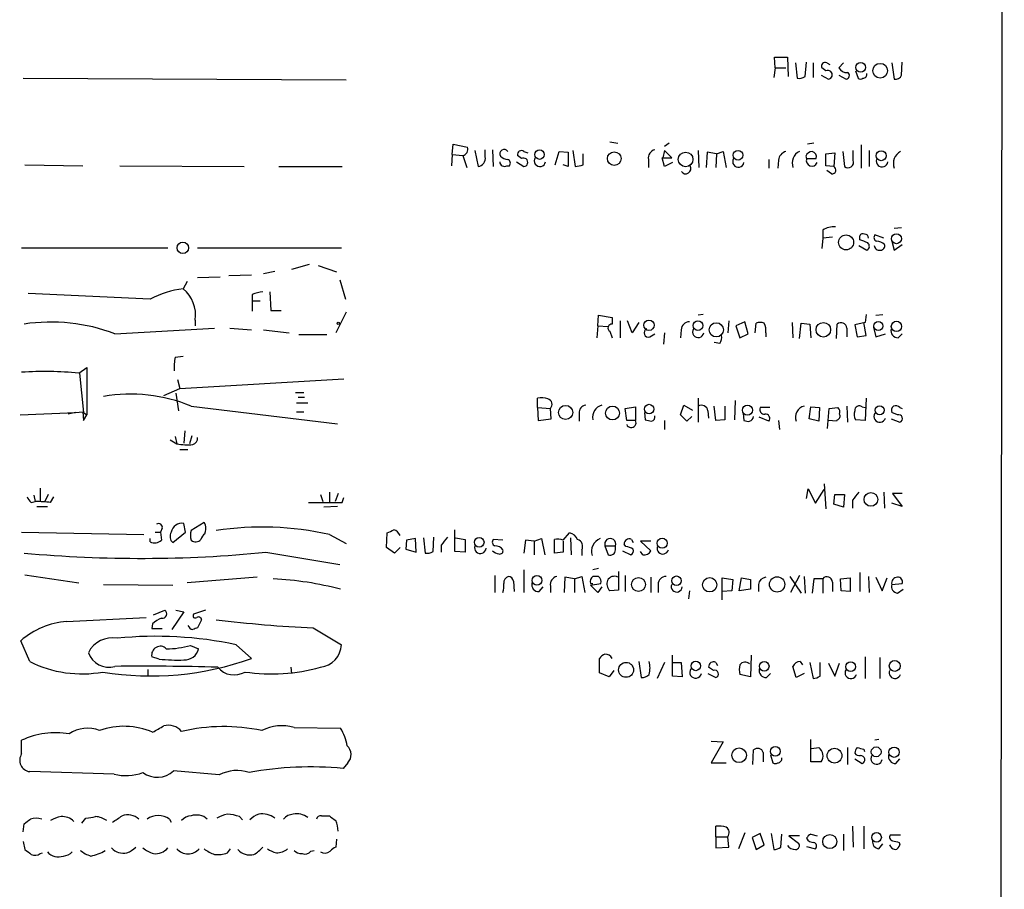
# Model space of a CAD drawing. Extents: x 2 to 1052, y -225184 to 205161.
# Drawn here: x 948 to 1052, y 204758 to 204849 of the extents above; entities that cross this region are included whole.
import ezdxf

# ---------------------------------------------------------------- set-up
doc = ezdxf.new("R2010")
doc.units = 0
doc.header["$MEASUREMENT"] = 0
doc.layers.add('MAIN', color=5, linetype='CONTINUOUS')

msp = doc.modelspace()

# ---------------------------------------------------------------- linework, layer by layer
at = {"layer": 'MAIN'}
for p, q in [((1051.8987, 205131.2601), (1051.1367, 204331.1601)), ((1027.7687, 204844.2401), (1027.684, 204845.3407)), ((1027.684, 204845.3407), (1029.0387, 204845.3407)), ((1029.0387, 204845.3407), (1029.1233, 204843.3087)), ((1029.8853, 204844.7481), (1030.0547, 204843.1394)), ((1030.9013, 204843.3087), (1031.0707, 204844.8327)), ((1031.748, 204844.7481), (1031.748, 204843.2241)), ((1033.1873, 204844.7481), (1033.526, 204844.5787)), ((1034.4573, 204844.2401), (1034.9653, 204844.7481)), ((1040.0453, 204844.7481), (1040.2993, 204843.0547)), ((1041.0613, 204843.4781), (1041.146, 204844.8327)), ((1027.7687, 204844.2401), (1027.5993, 204843.2241)), ((1027.7687, 204844.2401), (1028.8693, 204844.2401)), ((1033.1027, 204843.9014), (1032.6793, 204844.2401)), ((1036.2353, 204843.9014), (1036.4893, 204843.1394)), ((948.5207, 204843.1394), (982.5567, 204842.9701)), ((1032.5947, 204843.4781), (1033.3567, 204843.0547)), ((1034.4573, 204843.4781), (1035.2193, 204843.0547)), ((1010.3273, 204836.4507), (1011.174, 204836.2814)), ((993.7327, 204835.0961), (993.8173, 204836.1967)), ((993.8173, 204836.1967), (995.3413, 204835.8581)), ((996.1033, 204835.5194), (996.442, 204833.8261)), ((997.204, 204834.8421), (997.204, 204835.6041)), ((997.966, 204835.6041), (998.0507, 204833.8261)), ((1001.268, 204835.4347), (1001.6913, 204835.2654)), ((1004.57, 204833.9954), (1004.9933, 204835.4347)), ((1004.9933, 204835.4347), (1005.9247, 204835.3501)), ((1006.4327, 204835.5194), (1006.6867, 204833.8261)), ((1016.0847, 204835.5194), (1015.9153, 204834.7574)), ((1016.5927, 204836.2814), (1016.0847, 204835.9427)), ((1016.8467, 204834.7574), (1016.0847, 204835.5194)), ((1019.6407, 204835.5194), (1019.7253, 204833.7414)), ((1020.572, 204835.3501), (1020.4873, 204833.7414)), ((1021.588, 204835.1807), (1020.572, 204835.3501)), ((1021.588, 204835.1807), (1022.2653, 204835.4347)), ((1022.2653, 204835.4347), (1022.604, 204833.7414)), ((1031.8327, 204836.2814), (1031.1553, 204836.1967)), ((1034.8807, 204835.4347), (1035.05, 204833.8261)), ((1035.9813, 204834.5034), (1035.9813, 204835.5194)), ((1036.828, 204836.1121), (1036.828, 204833.6567)), ((1037.6747, 204835.5194), (1037.6747, 204833.8261)), ((993.7327, 204835.0961), (993.648, 204833.9107)), ((993.7327, 204835.0961), (994.8333, 204835.0114)), ((994.8333, 204835.0114), (995.2567, 204833.7414)), ((1000.506, 204834.3341), (1001.268, 204833.8261)), ((1001.014, 204834.6727), (1000.5907, 204835.0114)), ((1007.5333, 204833.9954), (1007.5333, 204835.1807)), ((1014.3913, 204834.5881), (1014.3913, 204833.7414)), ((1016.0847, 204833.8261), (1015.8307, 204834.7574)), ((1015.8307, 204834.7574), (1016.8467, 204834.7574)), ((1021.588, 204835.1807), (1021.5033, 204833.7414)), ((1027.0913, 204834.5881), (1027.0913, 204833.6567)), ((1028.1073, 204834.5034), (1028.0227, 204833.6567)), ((1030.986, 204834.9267), (1031.0707, 204834.6727)), ((1031.0707, 204834.6727), (1032.0867, 204834.6727)), ((1033.1027, 204835.1807), (1034.034, 204835.2654)), ((1033.1027, 204833.9107), (1033.1027, 204835.1807)), ((1034.034, 204835.2654), (1033.9493, 204833.8261)), ((948.69, 204833.9954), (954.786, 204833.9107)), ((958.6807, 204833.9107), (971.804, 204833.8261)), ((975.4447, 204833.8261), (982.1333, 204833.8261)), ((999.49, 204833.9107), (999.744, 204833.9107)), ((1005.9247, 204833.8261), (1005.4167, 204833.9954)), ((1016.9313, 204834.2494), (1016.0847, 204833.8261)), ((1033.9493, 204833.8261), (1033.1027, 204833.9107)), ((1033.6953, 204833.0641), (1033.1873, 204833.4027)), ((1032.764, 204827.1374), (1032.764, 204826.2907)), ((1041.0613, 204827.3914), (1040.2993, 204827.3067)), ((1032.764, 204826.2907), (1032.6793, 204825.1901)), ((1033.78, 204826.3754), (1032.764, 204826.2907)), ((1036.6587, 204826.1214), (1036.6587, 204826.5447)), ((1039.1987, 204826.2907), (1038.2673, 204826.6294)), ((948.3513, 204825.2747), (963.7607, 204825.2747)), ((966.8933, 204825.2747), (982.0487, 204825.2747)), ((1036.574, 204825.5287), (1037.4207, 204825.0207)), ((1040.0453, 204825.9521), (1040.2993, 204825.0207)), ((1040.2993, 204825.0207), (1041.146, 204825.6134)), ((978.662, 204823.4967), (976.7993, 204822.9887)), ((979.5933, 204823.4121), (981.5407, 204822.7347)), ((966.8933, 204822.1421), (969.264, 204822.2267)), ((972.566, 204822.3961), (970.1953, 204822.3114)), ((973.836, 204822.5654), (975.0213, 204822.8194)), ((981.8793, 204821.8881), (982.472, 204819.8561)), ((965.7927, 204821.7187), (965.3693, 204820.9567)), ((961.898, 204819.8561), (949.0287, 204820.4487)), ((972.6507, 204820.3641), (972.6507, 204819.6867)), ((974.5133, 204820.6181), (974.598, 204818.6707)), ((972.6507, 204819.6867), (972.6507, 204818.5861)), ((972.6507, 204819.6867), (973.4973, 204819.6867)), ((974.598, 204818.6707), (975.6987, 204818.6707)), ((982.5567, 204818.5014), (981.456, 204816.3001)), ((1009.0573, 204817.0621), (1009.142, 204818.1627)), ((1009.142, 204818.1627), (1010.5813, 204817.9087)), ((1010.5813, 204817.9087), (1010.5813, 204817.2314)), ((1020.1487, 204818.2474), (1019.6407, 204818.1627)), ((1037.336, 204818.2474), (1037.2513, 204817.4007)), ((1038.352, 204818.1627), (1039.114, 204818.2474)), ((958.1727, 204816.2154), (968.6713, 204816.8081)), ((966.6393, 204817.6547), (966.6393, 204817.0621)), ((970.28, 204816.8081), (972.566, 204816.6387)), ((1009.0573, 204817.0621), (1008.9727, 204815.7921)), ((1009.0573, 204817.0621), (1010.158, 204816.9774)), ((1011.428, 204817.5701), (1011.428, 204815.7921)), ((1012.698, 204816.3001), (1012.19, 204817.5701)), ((1013.3753, 204817.4007), (1012.698, 204816.3001)), ((1022.858, 204817.5701), (1022.7733, 204816.3001)), ((1024.5513, 204817.4854), (1023.62, 204817.0621)), ((1023.62, 204817.0621), (1024.0433, 204815.7921)), ((1024.89, 204816.2154), (1024.5513, 204817.4854)), ((1025.652, 204816.3001), (1025.7367, 204817.3161)), ((1029.5467, 204817.4007), (1029.6313, 204815.7921)), ((1030.3087, 204815.7074), (1030.478, 204817.3161)), ((1030.478, 204817.3161), (1031.4093, 204817.2314)), ((1031.4093, 204817.2314), (1031.494, 204815.7921)), ((1034.2033, 204815.7074), (1034.288, 204817.2314)), ((1035.304, 204816.8081), (1035.304, 204815.8767)), ((1037.2513, 204817.4007), (1036.1507, 204817.1467)), ((1036.1507, 204817.1467), (1036.4047, 204815.8767)), ((1037.336, 204816.0461), (1037.082, 204817.4007)), ((1038.098, 204816.8927), (1038.352, 204815.8767)), ((973.836, 204816.6387), (976.5453, 204816.3001)), ((977.5613, 204816.1307), (980.5247, 204816.1307)), ((1010.3273, 204816.4694), (1010.5813, 204815.7921)), ((1014.5607, 204815.8767), (1015.0687, 204816.2154)), ((1016.0847, 204816.3001), (1016, 204815.1147)), ((1017.8627, 204816.6387), (1017.778, 204815.7921)), ((1024.0433, 204815.7921), (1024.89, 204816.2154)), ((1026.7527, 204816.3001), (1026.7527, 204815.8767)), ((1036.4047, 204815.8767), (1037.336, 204816.0461)), ((1038.352, 204815.8767), (1039.368, 204816.2154)), ((1040.7227, 204815.7921), (1041.146, 204816.2154)), ((1021.9267, 204815.1994), (1021.334, 204815.2841)), ((964.5227, 204813.7601), (965.3693, 204813.8447)), ((954.3627, 204812.0667), (955.2093, 204812.6594)), ((955.2093, 204812.6594), (955.2093, 204807.6641)), ((954.4473, 204812.0667), (954.8707, 204807.9181)), ((965.0307, 204810.4581), (982.3027, 204811.4741)), ((963.3373, 204809.6961), (965.0307, 204810.4581)), ((964.7767, 204811.3894), (965.0307, 204810.4581)), ((964.6073, 204809.9501), (964.8613, 204808.0874)), ((977.2227, 204810.0347), (978.0693, 204810.0347)), ((977.4767, 204809.5267), (978.154, 204809.5267)), ((1002.7073, 204808.4261), (1002.7073, 204809.4421)), ((1019.6407, 204809.4421), (1019.6407, 204806.9021)), ((1037.336, 204809.4421), (1037.2513, 204807.0714)), ((966.216, 204808.5954), (981.6253, 204806.7327)), ((977.3073, 204808.9341), (978.4927, 204808.9341)), ((1002.7073, 204808.4261), (1002.792, 204807.0714)), ((1002.7073, 204808.4261), (1004.062, 204808.3414)), ((1011.936, 204808.3414), (1013.0367, 204808.5107)), ((1013.0367, 204808.5107), (1013.0367, 204807.0714)), ((1017.778, 204807.6641), (1018.1167, 204808.6801)), ((1018.1167, 204808.6801), (1019.048, 204808.1721)), ((1021.5033, 204807.0714), (1021.334, 204808.5954)), ((1022.4347, 204808.5954), (1022.4347, 204807.1561)), ((1023.5353, 204809.1881), (1023.4507, 204807.1561)), ((1027.176, 204808.4261), (1026.16, 204808.4261)), ((1031.3247, 204807.2407), (1031.494, 204808.5107)), ((1031.494, 204808.5107), (1032.4253, 204808.4261)), ((1032.4253, 204808.4261), (1032.3407, 204806.9867)), ((1033.4413, 204808.3414), (1034.3727, 204808.4261)), ((1035.304, 204808.5954), (1035.3887, 204806.9021)), ((1036.9127, 204808.5107), (1037.2513, 204808.4261)), ((1040.892, 204808.4261), (1041.146, 204808.3414)), ((948.182, 204807.6641), (954.024, 204807.9181)), ((954.024, 204807.9181), (953.262, 204807.7487)), ((954.024, 204807.9181), (954.786, 204808.0027)), ((954.786, 204808.0027), (954.8707, 204807.0714)), ((954.8707, 204807.9181), (955.2093, 204807.6641)), ((954.8707, 204807.0714), (955.2093, 204807.6641)), ((977.3073, 204808.0027), (978.0693, 204808.0027)), ((1004.1467, 204807.2407), (1004.062, 204808.3414)), ((1007.11, 204807.8334), (1007.11, 204806.9867)), ((1012.1053, 204807.0714), (1011.936, 204808.3414)), ((1013.968, 204807.9181), (1014.0527, 204807.1561)), ((1018.4553, 204806.9867), (1017.778, 204807.6641)), ((1018.9633, 204807.4947), (1018.4553, 204806.9867)), ((1020.6567, 204808.0874), (1020.7413, 204807.3254)), ((1024.382, 204807.8334), (1024.4667, 204807.0714)), ((1027.0913, 204806.9867), (1026.0753, 204807.4101)), ((1033.272, 204806.2247), (1033.4413, 204808.3414)), ((1040.638, 204807.6641), (1040.0453, 204807.9181)), ((1002.792, 204807.0714), (1004.1467, 204807.2407)), ((1013.0367, 204807.0714), (1012.1053, 204807.0714)), ((1016.0847, 204807.0714), (1016.0847, 204806.1401)), ((1022.4347, 204807.1561), (1021.5033, 204807.0714)), ((1028.1073, 204807.0714), (1028.192, 204806.1401)), ((1032.3407, 204806.9867), (1031.3247, 204807.2407)), ((1034.2033, 204806.9867), (1033.3567, 204807.0714)), ((1034.288, 204807.1561), (1034.2033, 204806.9867)), ((1037.2513, 204807.0714), (1036.2353, 204807.1561)), ((1039.9607, 204807.2407), (1040.892, 204806.9021)), ((964.5227, 204805.3781), (964.692, 204804.6161)), ((965.5387, 204805.9707), (965.454, 204804.7007)), ((966.3007, 204805.4627), (966.0467, 204804.6161)), ((964.0147, 204805.0394), (964.692, 204804.6161)), ((965.0307, 204804.0234), (965.8773, 204804.0234)), ((1032.9333, 204800.3827), (1033.1027, 204797.7581)), ((949.6213, 204799.1974), (949.7907, 204798.5201)), ((950.2987, 204799.9594), (950.2987, 204798.5201)), ((951.1453, 204799.2821), (950.8067, 204798.5201)), ((951.3993, 204798.4354), (951.738, 204799.0281)), ((979.8473, 204799.2821), (980.1013, 204798.5201)), ((980.7787, 204799.5361), (980.7787, 204798.4354)), ((981.71, 204799.3667), (981.3713, 204798.5201)), ((1031.0707, 204798.8587), (1031.24, 204799.8747)), ((1031.24, 204799.8747), (1032.002, 204798.3507)), ((1032.002, 204798.3507), (1032.9333, 204799.7901)), ((1033.9493, 204798.2661), (1034.034, 204799.2821)), ((1034.034, 204799.2821), (1035.05, 204799.2821)), ((1035.05, 204799.2821), (1034.9653, 204797.9274)), ((1039.1987, 204799.5361), (1039.2833, 204797.8427)), ((1041.146, 204799.3667), (1040.13, 204799.3667)), ((1040.13, 204799.3667), (1041.146, 204798.0121)), ((949.3673, 204798.4354), (949.7907, 204798.5201)), ((949.96, 204798.0121), (951.0607, 204798.0121)), ((981.6253, 204798.0121), (980.186, 204797.9274)), ((982.1333, 204798.4354), (982.3027, 204798.9434)), ((1034.9653, 204797.9274), (1033.9493, 204798.2661)), ((1035.8967, 204798.6894), (1035.8967, 204797.8427)), ((1041.146, 204798.0121), (1040.0453, 204798.3507)), ((965.6233, 204795.3027), (965.454, 204796.2341)), ((967.5707, 204796.3187), (966.216, 204795.4721)), ((967.74, 204796.0647), (967.5707, 204796.3187)), ((948.3513, 204795.3027), (961.2207, 204795.0487)), ((962.406, 204795.3027), (962.9987, 204795.3027)), ((963.168, 204795.7261), (962.9987, 204795.3027)), ((962.9987, 204795.3027), (963.0833, 204794.4561)), ((964.2687, 204794.2021), (965.6233, 204795.3027)), ((980.7787, 204795.0487), (982.5567, 204794.1174)), ((986.79, 204793.6941), (986.8747, 204795.2181)), ((993.9867, 204793.2707), (993.9867, 204795.5567)), ((1005.4167, 204794.4561), (1006.094, 204795.2181)), ((961.898, 204794.2867), (961.898, 204794.6254)), ((988.9067, 204794.4561), (988.822, 204793.5247)), ((989.838, 204794.6254), (988.9067, 204794.4561)), ((989.9227, 204793.1861), (989.838, 204794.6254)), ((990.6847, 204794.7101), (990.854, 204793.1014)), ((991.7007, 204793.2707), (991.7853, 204794.7947)), ((992.5473, 204793.9481), (992.5473, 204793.1861)), ((994.0713, 204794.7101), (995.0873, 204794.5407)), ((995.0873, 204794.5407), (995.0873, 204793.1861)), ((999.0667, 204794.4561), (998.0507, 204794.5407)), ((1001.4373, 204794.4561), (1001.268, 204793.1014)), ((1002.3687, 204794.3714), (1001.4373, 204794.4561)), ((1002.3687, 204794.3714), (1003.1307, 204794.6254)), ((1002.3687, 204794.3714), (1002.3687, 204792.9321)), ((1003.1307, 204794.6254), (1003.4693, 204792.9321)), ((1004.4853, 204793.1014), (1004.4853, 204794.5407)), ((1005.4167, 204794.3714), (1005.4167, 204793.1861)), ((1006.1787, 204794.7101), (1006.2633, 204792.9321)), ((1009.8193, 204793.8634), (1010.158, 204792.9321)), ((1009.8193, 204793.8634), (1010.92, 204793.8634)), ((1010.92, 204793.4401), (1010.92, 204793.8634)), ((1012.0207, 204793.7787), (1011.8513, 204794.0327)), ((1012.6133, 204794.5407), (1012.7827, 204794.2021)), ((1014.6453, 204794.3714), (1013.5447, 204794.3714)), ((1013.5447, 204794.3714), (1014.6453, 204793.3554)), ((974.09, 204793.1861), (981.8793, 204791.9161)), ((987.6367, 204793.1014), (986.79, 204793.6941)), ((988.2293, 204793.6941), (987.6367, 204793.1014)), ((988.822, 204793.5247), (989.9227, 204793.1861)), ((995.0873, 204793.1861), (993.9867, 204793.2707)), ((1005.4167, 204793.1861), (1004.4853, 204793.1014)), ((1007.364, 204793.4401), (1007.364, 204792.8474)), ((1011.682, 204793.3554), (1012.5287, 204792.9321)), ((1013.7987, 204792.9321), (1013.5447, 204793.2707)), ((948.69, 204790.8154), (954.3627, 204789.9687)), ((998.22, 204790.7307), (998.22, 204788.9527)), ((1001.268, 204791.3234), (1001.268, 204788.9527)), ((1009.142, 204791.4927), (1008.5493, 204791.3234)), ((1011.2587, 204791.1541), (1011.2587, 204789.2067)), ((1011.936, 204790.7307), (1011.936, 204789.0374)), ((1030.3087, 204790.7307), (1029.3773, 204788.9527)), ((1036.6587, 204791.0694), (1036.6587, 204789.0374)), ((956.9873, 204789.7994), (964.2687, 204789.7147)), ((973.1587, 204790.5614), (965.7927, 204789.9687)), ((1000.1673, 204790.1381), (1000.252, 204789.0374)), ((1005.586, 204790.5614), (1005.5013, 204788.9527)), ((1006.602, 204790.3921), (1005.586, 204790.5614)), ((1006.602, 204790.3921), (1007.364, 204790.6461)), ((1006.602, 204790.3921), (1006.602, 204788.9527)), ((1007.364, 204790.6461), (1007.7027, 204788.9527)), ((1008.2953, 204789.7147), (1009.396, 204789.8841)), ((1008.2953, 204789.8841), (1008.5493, 204789.8841)), ((1009.0573, 204788.9527), (1008.2953, 204789.7147)), ((1009.142, 204790.6461), (1008.5493, 204790.6461)), ((1014.6453, 204790.5614), (1014.6453, 204788.9527)), ((1015.4073, 204789.7994), (1015.4073, 204788.9527)), ((1022.1807, 204788.1907), (1022.1807, 204790.4767)), ((1022.1807, 204790.4767), (1023.2813, 204790.3074)), ((1023.2813, 204790.3074), (1023.1967, 204789.1221)), ((1023.9587, 204789.1221), (1024.2127, 204790.4767)), ((1024.2127, 204790.4767), (1025.144, 204790.3074)), ((1025.144, 204790.3074), (1025.144, 204789.2914)), ((1025.9907, 204789.7994), (1025.9907, 204789.0374)), ((1029.2927, 204790.6461), (1030.478, 204788.8681)), ((1030.8167, 204790.6461), (1030.9013, 204788.8681)), ((1031.8327, 204790.3921), (1031.6633, 204788.8681)), ((1032.764, 204790.3921), (1031.8327, 204790.3921)), ((1032.764, 204790.3921), (1032.764, 204788.8681)), ((1033.78, 204790.0534), (1033.78, 204789.0374)), ((1034.6267, 204790.3921), (1035.6427, 204790.4767)), ((1034.7113, 204789.1221), (1034.6267, 204790.3921)), ((1035.6427, 204790.4767), (1035.6427, 204789.0374)), ((1037.59, 204790.6461), (1037.6747, 204788.9527)), ((1038.352, 204790.5614), (1039.0293, 204789.1221)), ((1039.0293, 204789.1221), (1039.5373, 204790.4767)), ((1040.0453, 204789.7994), (1041.146, 204789.8841)), ((1002.8767, 204789.0374), (1003.3, 204789.5454)), ((1004.062, 204789.6301), (1004.062, 204788.9527)), ((1009.4807, 204789.5454), (1009.0573, 204788.9527)), ((1011.2587, 204789.2067), (1010.3273, 204789.1221)), ((1018.7093, 204789.1221), (1018.6247, 204788.2754)), ((1023.1967, 204789.1221), (1022.1807, 204789.0374)), ((1025.144, 204789.2914), (1023.9587, 204789.1221)), ((1035.6427, 204789.0374), (1034.7113, 204789.1221)), ((1040.638, 204788.8681), (1041.2307, 204789.2914)), ((962.2367, 204786.5821), (963.422, 204787.0901)), ((965.454, 204786.9207), (964.184, 204785.0581)), ((964.6073, 204787.0901), (965.454, 204786.9207)), ((967.74, 204787.0901), (966.47, 204786.6667)), ((953.0927, 204785.9047), (961.4747, 204786.3281)), ((962.152, 204785.6507), (962.0673, 204785.1427)), ((967.3167, 204786.0741), (966.8933, 204785.2274)), ((962.0673, 204785.1427), (963.168, 204785.1427)), ((979.0853, 204785.2274), (982.0487, 204783.4494)), ((949.198, 204781.6714), (948.2667, 204783.8727)), ((966.1313, 204783.3647), (966.978, 204783.0261)), ((970.9573, 204783.4494), (972.566, 204782.0101)), ((962.8293, 204781.9254), (962.0673, 204782.1794)), ((1009.2267, 204780.4861), (1009.2267, 204782.0101)), ((1013.3753, 204781.6714), (1013.6293, 204779.9781)), ((1016.0847, 204781.5867), (1015.3227, 204779.8934)), ((1016.9313, 204780.1474), (1016.9313, 204782.3487)), ((1017.016, 204781.5867), (1017.8627, 204781.5867)), ((1017.8627, 204781.5867), (1017.9473, 204780.0627)), ((1021.5033, 204781.5867), (1021.6727, 204781.2481)), ((1025.2287, 204782.3487), (1025.144, 204780.0627)), ((1030.3933, 204781.6714), (1030.6473, 204781.3327)), ((1031.4093, 204781.5867), (1031.748, 204779.8934)), ((1032.51, 204780.1474), (1032.51, 204781.5867)), ((1033.3567, 204781.5021), (1034.034, 204780.1474)), ((1034.034, 204780.1474), (1034.542, 204781.5021)), ((1037.2513, 204782.1794), (1037.2513, 204779.8934)), ((1038.7753, 204782.0947), (1038.7753, 204779.8934)), ((961.644, 204780.8247), (961.644, 204780.2321)), ((976.7147, 204781.0787), (976.7993, 204780.4014)), ((1010.2427, 204780.0627), (1009.2267, 204780.4861)), ((1010.7507, 204780.7401), (1010.2427, 204780.0627)), ((1020.6567, 204780.4014), (1021.5033, 204779.9781)), ((1021.2493, 204780.7401), (1020.7413, 204781.0787)), ((1026.8373, 204779.9781), (1027.2607, 204780.4014)), ((1029.97, 204779.9781), (1029.6313, 204781.1634)), ((1030.8167, 204780.4014), (1029.97, 204779.9781)), ((1017.9473, 204780.0627), (1016.9313, 204780.1474)), ((1025.144, 204780.0627), (1024.0433, 204780.3167)), ((977.0533, 204774.7287), (981.964, 204774.6441)), ((948.3513, 204771.9347), (948.3513, 204773.3741)), ((1020.9953, 204773.2894), (1022.2653, 204773.2047)), ((1022.2653, 204773.2047), (1020.9953, 204771.0034)), ((1031.494, 204771.0881), (1031.494, 204773.4587)), ((1038.6907, 204773.4587), (1038.2673, 204773.3741)), ((1025.398, 204770.8341), (1025.4827, 204772.3581)), ((1026.4987, 204772.1041), (1026.4987, 204771.0881)), ((1031.5787, 204772.5274), (1032.3407, 204772.6121)), ((1035.3887, 204772.6121), (1035.3887, 204770.8341)), ((1037.082, 204772.4427), (1037.1667, 204772.1887)), ((1027.2607, 204771.8501), (1027.5147, 204771.0034)), ((1032.5947, 204771.0881), (1031.494, 204771.0881)), ((1036.1507, 204771.4267), (1036.9127, 204770.9187)), ((1040.4687, 204770.9187), (1040.892, 204771.4267)), ((958.088, 204769.8181), (949.198, 204770.0721)), ((969.1793, 204769.7334), (964.3533, 204770.1567)), ((982.726, 204771.0034), (982.218, 204770.4107)), ((1020.9953, 204771.0034), (1022.604, 204771.0034)), ((954.7013, 204764.6534), (955.1247, 204765.1614)), ((963.93, 204765.0767), (964.0993, 204764.7381)), ((971.296, 204765.3307), (971.6347, 204764.9921)), ((979.932, 204765.4154), (980.7787, 204765.4154)), ((948.5207, 204763.7221), (948.6053, 204764.5687)), ((1021.5033, 204763.2141), (1021.5033, 204764.3147)), ((1035.8967, 204764.3147), (1035.9813, 204762.1134)), ((1037.082, 204764.3147), (1037.082, 204761.9441)), ((948.5207, 204762.7061), (948.69, 204761.8594)), ((981.5407, 204762.9601), (981.456, 204762.1134)), ((1021.5033, 204763.2141), (1021.5033, 204762.0287)), ((1021.5033, 204763.2141), (1022.7733, 204763.2141)), ((1022.858, 204762.1134), (1022.7733, 204763.2141)), ((1024.5513, 204763.6374), (1023.874, 204761.9441)), ((1026.16, 204763.5527), (1025.3133, 204763.1294)), ((1025.3133, 204763.1294), (1025.7367, 204761.8594)), ((1026.5833, 204762.3674), (1026.16, 204763.5527)), ((1027.3453, 204763.5527), (1027.5993, 204761.8594)), ((1028.3613, 204762.1134), (1028.446, 204763.4681)), ((1030.3087, 204763.2987), (1029.208, 204763.2987)), ((1029.208, 204763.2987), (1030.224, 204762.5367)), ((1031.494, 204763.4681), (1032.1713, 204763.2987)), ((1034.9653, 204763.4681), (1034.9653, 204761.7747)), ((1040.9767, 204763.3834), (1039.876, 204763.3834)), ((970.026, 204761.5207), (970.3647, 204761.9441)), ((978.8313, 204761.6901), (979.17, 204761.7747)), ((1021.5033, 204762.0287), (1022.858, 204762.1134)), ((1025.7367, 204761.8594), (1026.5833, 204762.3674)), ((1031.0707, 204762.1981), (1032.002, 204761.9441)), ((1038.6907, 204761.9441), (1039.114, 204762.4521)), ((1040.8073, 204762.6214), (1040.892, 204762.3674)), ((950.2987, 204761.4361), (950.5527, 204761.5207))]:
    msp.add_line(p, q, dxfattribs=at)
for centre, radius in [((1036.7586, 204844.2808), 0.5099), ((1038.8153, 204843.9278), 0.7748), ((1002.9245, 204835.0957), 0.5038), ((1010.7944, 204834.6676), 0.7135), ((1018.3165, 204834.5826), 0.7698), ((1023.8457, 204835.0256), 0.5115), ((1038.92, 204834.9753), 0.5275), ((1035.2251, 204825.8422), 0.7924), ((1040.5325, 204826.2292), 0.5258), ((965.3335, 204825.26), 0.6061), ((981.7099, 204817.3161), 0.1197), ((1014.4575, 204817.1082), 0.5439), ((1019.6124, 204817.0762), 0.5115), ((1021.5471, 204816.6286), 0.7471), ((1032.83, 204816.6316), 0.7693), ((1038.6232, 204817.021), 0.4758), ((1040.532, 204816.9905), 0.544), ((1005.6718, 204807.9195), 0.7472), ((1010.612, 204807.8592), 0.7294), ((1014.4712, 204808.2789), 0.4988), ((1024.8301, 204808.1614), 0.5309), ((1038.7583, 204808.1552), 0.4794), ((1037.8371, 204798.7605), 0.7207), ((996.5647, 204794.2414), 0.5073), ((1015.8466, 204794.1412), 0.5242), ((1002.6537, 204790.2284), 0.5089), ((1013.3494, 204789.7919), 0.7294), ((1017.357, 204790.1866), 0.5018), ((1020.8543, 204789.7601), 0.7515), ((1027.9591, 204789.8045), 0.8045), ((1012.0449, 204780.7982), 0.7848), ((1019.3803, 204781.2062), 0.4965), ((1026.6018, 204781.1701), 0.5025), ((1035.7095, 204781.1272), 0.5121), ((1040.3473, 204781.2125), 0.5716), ((1023.9512, 204771.7948), 0.7699), ((1027.7693, 204772.2091), 0.5025), ((1034.0055, 204771.7627), 0.7807), ((1038.3943, 204772.1592), 0.5167), ((1040.278, 204772.1171), 0.544), ((1033.5052, 204762.7), 0.7428), ((1038.436, 204763.1455), 0.5082)]:
    msp.add_circle(centre, radius, dxfattribs=at)
for centre, radius, start, end in [((1033.0181, 204844.4093), 0.3787, 63.462013, 206.537987), ((1033.3221, 204843.5058), 0.4524, 274.386079, 119.012777), ((1035.2785, 204844.6378), 0.9124, 205.840502, 276.937297), ((1035.2127, 204843.4162), 0.3616, 271.045948, 60.876144), ((1036.9941, 204843.5725), 0.4331, 270.423328, 9.95817), ((1030.2665, 204844.2819), 1.162, 259.497569, 303.115652), ((1036.7433, 204843.4779), 0.4232, 233.116564, 306.883436), ((1040.4586, 204843.6654), 0.6311, 255.380272, 342.736416), ((994.7434, 204835.6411), 0.6361, 278.125007, 19.947705), ((999.2015, 204835.169), 0.4581, 35.448991, 211.931144), ((1001.0155, 204835.0852), 0.4312, 54.15337, 189.855561), ((1386.9244, 204834.5881), 381.0005, 179.885409, 180.114592), ((1015.2889, 204834.7235), 0.9077, 104.039305, 188.578205), ((1029.2024, 204834.3848), 1.1015, 107.602583, 173.818923), ((1030.9537, 204834.1945), 1.3979, 117.477923, 198.913234), ((1031.7418, 204834.6246), 0.8139, 95.534773, 158.212969), ((1031.476, 204834.832), 0.6311, 345.380272, 72.736416), ((1041.6488, 204834.1606), 1.4405, 117.812078, 200.475509), ((996.3392, 204834.697), 0.8769, 276.731975, 9.524625), ((999.2361, 204834.3511), 0.5084, 181.916286, 299.964367), ((999.5478, 204835.5542), 0.9665, 220.484912, 271.594926), ((999.4335, 204834.193), 0.4196, 317.723556, 70.334234), ((1001.2335, 204834.2772), 0.4524, 274.373451, 119.029998), ((1002.9632, 204834.4404), 0.6004, 148.131175, 349.80016), ((1023.8759, 204834.3558), 0.6004, 148.13928, 349.790766), ((1031.621, 204834.4611), 0.5879, 158.965988, 338.956891), ((1035.4233, 204834.2918), 0.5968, 231.284721, 20.767302), ((1039.015, 204834.3943), 0.6099, 161.47296, 354.336139), ((964.786, 205045.5559), 215.836, 281.194029, 281.423217), ((1018.3283, 204833.6145), 0.5463, 212.485672, 32.462343), ((1033.7377, 204833.4733), 0.4114, 264.084305, 59.045798), ((1034.0003, 204825.0712), 2.4078, 87.181443, 120.893973), ((1036.9974, 204826.3754), 0.3787, 63.441716, 153.441716), ((952.4036, 204614.2934), 227.9693, 68.080517, 68.309691), ((1037.1666, 204826.2907), 0.4234, 0, 89.986468), ((1038.5778, 204826.3472), 0.4196, 137.73366, 250.347095), ((1037.2311, 204825.4275), 0.4488, 294.989129, 52.333315), ((1038.7523, 204825.5826), 0.5721, 185.405678, 280.850351), ((1038.3859, 204824.5977), 1.3554, 48.538483, 87.851992), ((1038.8412, 204825.4816), 0.4613, 272.335786, 16.600508), ((966.7454, 204810.5919), 10.4558, 97.562741, 117.620364), ((963.0796, 204818.1808), 3.5984, 351.592924, 50.482497), ((973.8996, 204817.4639), 3.1577, 92.691875, 113.297943), ((951.4305, 204798.2805), 19.1603, 69.397441, 98.479206), ((1010.539, 204816.8222), 0.4114, 84.098158, 239.033855), ((1014.3914, 204816.3001), 0.4559, 111.810744, 291.79441), ((1018.7305, 204816.6176), 0.8681, 91.399434, 178.607164), ((1019.6425, 204816.4064), 0.6003, 148.126136, 349.80016), ((1026.16, 204816.342), 1.0621, 66.512404, 113.487596), ((1025.3975, 204816.5963), 1.3872, 347.671, 31.258436), ((1034.6914, 204816.7688), 0.6138, 3.670654, 131.089329), ((1040.6955, 204816.5472), 0.7556, 166.515474, 272.063001), ((1021.1649, 204815.792), 0.9651, 322.120851, 15.264491), ((970.2327, 204812.7019), 5.8072, 169.500834, 183.763737), ((950.8546, 204776.4498), 35.7893, 84.374775, 94.010861), ((959.8082, 204792.8126), 17.034, 67.9029, 99.532329), ((1003.0036, 204806.098), 3.3572, 76.136778, 95.063402), ((1003.6354, 204808.7745), 0.6079, 314.566808, 73.505679), ((1007.8367, 204807.9463), 0.7355, 93.851386, 188.830866), ((1009.7771, 204807.4524), 1.263, 103.57302, 193.567545), ((1019.9794, 204808.0027), 0.6826, 7.12814, 119.745922), ((1026.6197, 204808.2416), 0.4953, 158.132005, 275.59663), ((1031.0827, 204807.4282), 1.1971, 102.838209, 201.642317), ((1033.9493, 204807.9604), 0.6294, 340.344339, 47.723862), ((1036.6164, 204808.1467), 0.4695, 50.854032, 187.256717), ((1040.6382, 204808.1297), 0.6295, 132.282873, 199.640967), ((1040.4264, 204808.0029), 0.6292, 42.268789, 109.661787), ((1014.603, 204807.4524), 0.4827, 285.254078, 15.254078), ((1024.8266, 204807.6111), 0.6664, 290.439306, 349.93972), ((1026.7273, 204807.283), 0.4695, 320.854032, 97.256717), ((1034.2175, 204807.537), 0.3874, 280.48609, 33.119959), ((1036.9599, 204807.6914), 0.9009, 153.924158, 216.455225), ((1038.7786, 204807.4947), 0.6133, 146.47835, 343.97375), ((1040.765, 204807.2831), 0.4016, 288.434949, 108.434949), ((1012.5828, 204806.8339), 0.5123, 201.261507, 27.620499), ((1056.7472, 204976.4198), 174.5652, 255.843211, 256.072362), ((1024.9325, 204808.2152), 1.235, 247.841929, 275.892934), ((966.1857, 204805.2148), 0.712, 286.281451, 6.338414), ((965.8772, 204811.3418), 6.8293, 260.005968, 274.266732), ((950.0452, 204799.3671), 1.1522, 197.110772, 233.960562), ((1247.9071, 204629.7903), 271.0633, 141.228066, 141.457252), ((950.0437, 204788.0082), 10.5149, 82.592742, 91.378726), ((980.3553, 205687.4346), 889.001, 269.8854085, 270.1145916), ((962.7796, 204795.8088), 0.3972, 347.979814, 120.956334), ((965.2554, 204795.0721), 1.1788, 80.301164, 168.719616), ((965.3713, 204795.8106), 2.3823, 343.485048, 6.122934), ((964.886, 204794.8604), 0.9025, 150.65435, 226.840952), ((967.6971, 204794.9641), 1.5658, 161.068631, 198.931369), ((968.3332, 204794.2017), 1.1522, 126.039438, 162.889228), ((973.6944, 204763.8145), 32.0275, 77.220823, 98.716634), ((902.5534, 204964.7324), 189.3282, 296.447076, 296.676232), ((987.2491, 204794.5272), 1.0731, 24.023745, 73.605036), ((1005.7834, 204793.962), 1.2939, 26.567031, 76.110889), ((962.373, 204795.1943), 1.0244, 242.374315, 313.896545), ((966.6817, 204795.0065), 0.721, 229.765042, 319.753842), ((1204.5358, 204625.0215), 271.0633, 141.220639, 141.449822), ((996.6817, 204793.6696), 0.61, 161.475944, 354.336139), ((998.3611, 204794.2585), 0.4195, 137.724474, 250.347095), ((998.2339, 204792.8327), 1.0308, 36.105021, 90.772643), ((1004.7817, 204792.6346), 1.929, 70.780741, 98.838749), ((1006.712, 204793.821), 0.7552, 329.706423, 72.371237), ((1009.839, 204793.2836), 1.4418, 111.468607, 197.609331), ((1010.3697, 204794.055), 0.5828, 340.803226, 199.193542), ((1012.3678, 204794.0835), 0.519, 61.765797, 185.61722), ((960.8983, 204928.3423), 135.7984, 264.806255, 275.574604), ((991.0658, 204794.2443), 1.1624, 259.501163, 303.109008), ((998.7072, 204793.991), 0.9764, 220.614024, 266.247599), ((998.7421, 204793.3413), 0.3393, 253.071082, 16.928918), ((1010.3696, 204793.4401), 0.5503, 247.386542, 0), ((1011.9367, 204792.2566), 1.5244, 56.291169, 86.841227), ((1012.3593, 204793.3554), 0.4559, 291.810744, 21.79441), ((1013.9892, 204793.6094), 0.7036, 254.290627, 338.83678), ((1015.9153, 204793.6094), 0.6116, 164.057178, 344.057178), ((973.0055, 204754.9343), 35.5058, 75.385718, 87.018958), ((996.7799, 204789.63), 2.385, 343.501866, 6.116015), ((999.8589, 204789.9627), 0.712, 106.281451, 186.338414), ((999.5745, 204790.0533), 0.5988, 8.140927, 81.859073), ((1002.8496, 204789.7926), 0.7557, 166.524615, 272.055151), ((1004.9596, 204789.7655), 0.9077, 104.045429, 188.578205), ((1008.9304, 204790.0957), 0.6695, 124.698943, 198.426829), ((1008.6336, 204790.0533), 0.7809, 347.487108, 49.38279), ((1011.1176, 204789.8841), 1.0978, 162.035422, 223.955556), ((1010.793, 204789.8417), 0.8143, 62.103826, 152.103826), ((1016.2751, 204789.7783), 0.8681, 91.392836, 178.607164), ((1017.3737, 204789.5713), 0.5742, 156.59572, 357.414656), ((1026.8797, 204789.6724), 0.898, 98.130102, 171.869898), ((1033.2115, 204790.0412), 0.5687, 1.229378, 141.898796), ((1040.7583, 204789.5989), 0.7407, 164.293689, 260.65214), ((1040.6367, 204789.9509), 0.6105, 89.877994, 194.368574), ((1040.6864, 204790.0686), 0.4952, 338.127696, 95.609274), ((963.1733, 204786.6985), 0.4639, 258.813597, 57.580908), ((966.6393, 204786.4974), 0.2394, 135, 315.016916), ((953.7672, 204777.5558), 8.3761, 94.618842, 131.048025), ((964.0008, 204783.7737), 2.6346, 110.380163, 134.566345), ((966.978, 204786.0316), 0.3414, 7.152081, 119.726148), ((984.9495, 204918.5813), 133.4828, 263.068608, 267.482057), ((966.437, 204785.6367), 0.5809, 195.507742, 264.893975), ((1008.9618, 204658.1504), 133.8593, 108.316987, 108.546184), ((957.9045, 204781.361), 2.8145, 79.30769, 153.820963), ((962.5111, 204743.4403), 40.8909, 78.079488, 95.732566), ((957.5593, 204783.4041), 2.3231, 200.179063, 285.309845), ((962.9563, 204782.3741), 0.9101, 45.756777, 192.35331), ((963.7312, 204791.6731), 8.6481, 269.073091, 286.112753), ((965.5245, 204783.3225), 1.4834, 267.276077, 348.474184), ((979.5651, 204783.5482), 2.4856, 276.519147, 357.72192), ((1010.1586, 204781.332), 1.1525, 107.122101, 143.958372), ((1009.8828, 204781.6503), 0.7857, 27.253168, 94.635856), ((954.7014, 204792.678), 12.3058, 243.434532, 280.304722), ((961.9667, 204811.408), 31.2503, 260.67431, 289.826574), ((964.7776, 204801.5902), 19.7611, 264.341857, 271.961555), ((1011.9778, 204780.9941), 2.5884, 344.82875, 15.169113), ((1021.2578, 204781.1295), 0.519, 61.765797, 185.61722), ((1024.5857, 204780.9624), 0.6567, 43.85251, 145.678393), ((1030.4017, 204780.8334), 0.8381, 90.574306, 156.812181), ((961.4327, 204504.9289), 276.2537, 88.42825, 90.676149), ((970.7457, 204782.5042), 2.2461, 219.395662, 300.589709), ((974.6984, 204799.1487), 18.7893, 261.399874, 285.904473), ((1019.3753, 204780.5391), 0.6195, 143.28919, 347.157199), ((1021.3763, 204780.3591), 0.4016, 288.434949, 108.434949), ((1025.5262, 204780.8247), 1.5675, 161.089977, 198.910024), ((1026.8102, 204780.7333), 0.7557, 166.524615, 272.055151), ((1035.7306, 204780.4861), 0.6133, 146.486139, 343.964771), ((1040.3817, 204780.522), 0.6294, 159.725237, 340.963414), ((1013.7261, 204780.9639), 0.9905, 264.391856, 319.204217), ((1031.6631, 204781.418), 1.527, 273.187323, 303.684864), ((951.9026, 204765.9421), 8.2369, 79.902646, 115.540294), ((955.264, 204771.2891), 3.3625, 67.255613, 124.764341), ((959.1467, 204767.3347), 7.5133, 66.421799, 110.105659), ((793.3839, 205070.9032), 341.3256, 299.633421, 299.86259), ((963.8121, 204773.1668), 1.7952, 39.364636, 105.336015), ((969.6217, 204755.5197), 19.2991, 77.901345, 103.244957), ((975.7799, 204770.3594), 4.5511, 73.751629, 117.666952), ((978.1118, 204772.1889), 4.5681, 7.452497, 32.511403), ((981.8416, 204771.8523), 1.2259, 316.17332, 49.280585), ((1025.9092, 204771.9053), 0.622, 18.635904, 133.286785), ((1031.7056, 204771.7231), 1.0926, 324.46537, 54.458055), ((1037.1068, 204771.9604), 0.9579, 137.132054, 176.468811), ((1079.0992, 204941.8758), 174.5652, 255.843211, 256.072362), ((949.341, 204771.2609), 1.1974, 145.752482, 263.140883), ((1028.0194, 204771.4365), 0.4331, 270.436556, 9.95817), ((1036.6375, 204772.3368), 0.5811, 213.104879, 280.490041), ((1036.7574, 204771.3279), 0.4377, 290.782806, 91.845922), ((1038.4397, 204771.4517), 0.5996, 148.454472, 349.469554), ((1040.4416, 204771.6739), 0.7557, 166.517242, 272.055151), ((959.3605, 204774.4315), 4.7856, 254.579709, 291.777621), ((962.6451, 204771.9648), 2.4874, 232.650073, 313.372633), ((971.0479, 204766.1325), 4.0569, 71.844632, 117.425964), ((978.8379, 204733.3911), 37.1736, 84.783035, 100.110783), ((1027.7687, 204771.3419), 0.4232, 233.116564, 306.883436), ((821.962, 204934.1487), 211.6504, 306.752583, 306.981798), ((949.8753, 204763.0873), 2.0758, 73.409678, 106.587676), ((953.0786, 204762.1835), 3.1999, 100.417271, 121.654071), ((952.63, 204763.617), 1.7186, 44.552091, 94.338106), ((913.3084, 205019.242), 257.4986, 279.345895, 279.575081), ((956.0458, 204763.1938), 2.139, 53.237247, 87.457158), ((789.0863, 205019.0998), 305.2937, 303.57419, 303.803352), ((959.5176, 204763.6393), 1.8693, 50.258789, 108.169369), ((962.7446, 204763.3414), 2.1015, 55.662644, 124.335105), ((966.315, 204763.9474), 1.4713, 93.858111, 139.271992), ((966.7663, 204763.7645), 1.7402, 48.942303, 108.434949), ((970.6046, 204762.4375), 3.1999, 100.417271, 121.654071), ((969.843, 204761.3677), 4.221, 69.864971, 87.515164), ((974.2449, 204763.1156), 2.6338, 110.372473, 134.564679), ((973.7092, 204763.511), 2.1084, 51.51462, 100.416166), ((977.0669, 204764.1182), 1.4697, 93.83093, 139.295957), ((977.3497, 204763.7007), 1.9221, 53.51284, 101.432696), ((979.8642, 204764.9668), 0.4537, 81.405541, 165.982133), ((1108.1292, 204934.5023), 211.6803, 233.014185, 233.243346), ((978.0318, 204763.5376), 3.688, 4.184349, 21.80314), ((1021.7996, 204760.967), 3.3608, 76.151891, 95.057985), ((1022.1626, 204763.6344), 0.7414, 325.463216, 53.462405), ((1031.7906, 204762.7483), 0.7785, 112.394546, 157.621866), ((1031.7692, 204763.4045), 0.7857, 207.253168, 274.635856), ((1038.74, 204762.6779), 0.7354, 171.176833, 266.156387), ((1040.2006, 204763.1717), 0.3875, 146.88812, 259.502061), ((1082.7892, 204932.0133), 174.5167, 255.851148, 256.080355), ((1076.0165, 204930.9143), 211.6403, 233.014163, 233.243367), ((956.6825, 204764.4505), 3.4329, 231.211686, 252.193142), ((955.0606, 204764.9095), 3.771, 278.725947, 303.768869), ((959.0617, 204763.1152), 1.6394, 221.508449, 283.438639), ((958.5252, 204763.9904), 2.6346, 290.380163, 314.566345), ((963.2865, 204764.7045), 3.4329, 231.211686, 252.193142), ((962.4259, 204763.2056), 1.7796, 263.896959, 318.597211), ((965.8774, 204762.9918), 1.582, 221.471429, 318.526173), ((969.7208, 204764.6184), 3.4314, 231.201202, 252.190762), ((972.3967, 204763.0165), 1.7181, 222.336725, 284.263526), ((971.3809, 204764.0603), 3.0674, 297.979423, 320.602432), ((975.6783, 204763.8294), 2.3596, 233.032491, 258.074325), ((975.2488, 204763.2288), 1.7091, 268.051869, 311.263821), ((977.8033, 204762.4222), 0.9908, 220.805138, 275.600694), ((978.1964, 204762.1836), 0.8041, 248.370598, 322.142514), ((980.2918, 204762.4095), 0.9188, 241.066536, 308.464051), ((981.795, 204761.0122), 1.1522, 107.110772, 143.960562), ((1027.5144, 204763.384), 1.527, 273.187323, 303.684864), ((1029.8713, 204762.8897), 1.0304, 216.093604, 270.778503), ((1029.8854, 204762.2827), 0.4233, 269.986465, 36.875312), ((1031.6916, 204762.2263), 0.4195, 317.724474, 70.347095), ((1040.5955, 204762.7059), 0.8725, 202.826965, 255.97172), ((1040.2995, 204762.4519), 0.5985, 278.116564, 351.883436), ((949.7633, 204762.1605), 0.9008, 243.921362, 306.4679), ((952.2113, 204762.6095), 1.5271, 221.110394, 290.816892), ((952.6666, 204762.6104), 1.431, 273.501656, 315.387874), ((969.0099, 204764.1465), 2.8155, 263.092813, 291.154832)]:
    msp.add_arc(centre, radius, start, end, dxfattribs=at)

doc.saveas('drawing.dxf')
